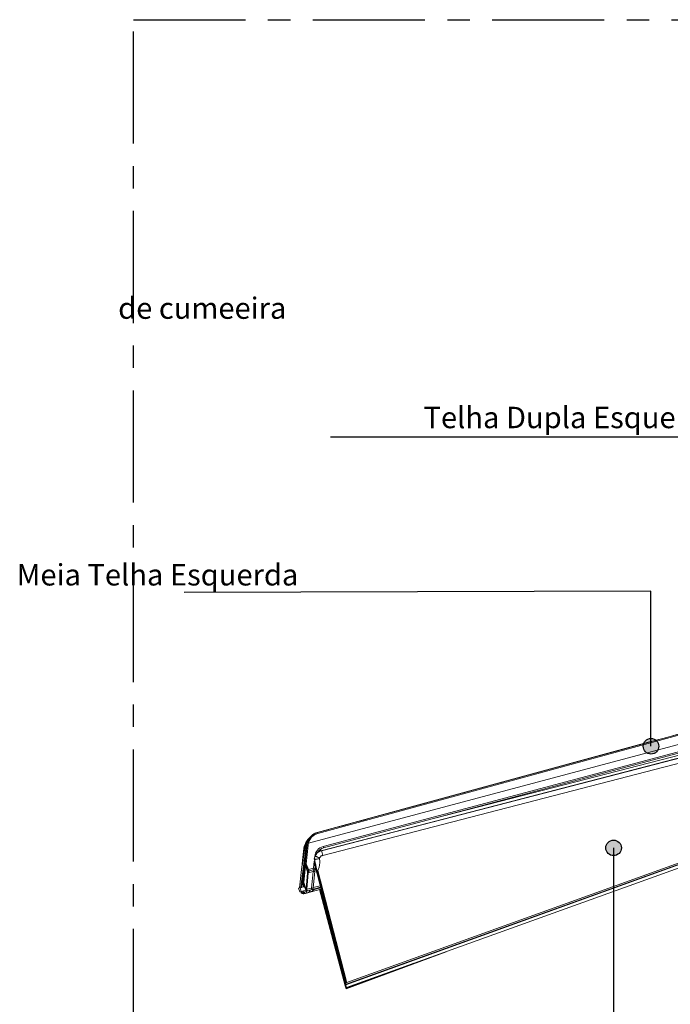
# Model space of a CAD drawing. Units: millimetres. Extents: x -534 to 6790, y -8654 to -5684.
# Drawn here: x 2472 to 2777, y -7091 to -6630 of the extents above; entities that cross this region are included whole.
import ezdxf

# ---------------------------------------------------------------- set-up
doc = ezdxf.new("R2010")
doc.units = ezdxf.units.MM
doc.header["$MEASUREMENT"] = 0
doc.linetypes.add('CENTER', pattern=[0.6, 0.375, -0.075, 0.075, -0.075])
doc.layers.add('Legenda Folha', color=7, linetype='Continuous', lineweight=30)
for name, color, linetype in [('Legendas', 30, 'Continuous'), ('Meias Telhas', 1, 'Continuous'), ('Moldura', 7, 'Continuous'), ('Remates Laterais', 7, 'Continuous')]:
    doc.layers.add(name, color=color, linetype=linetype)
doc.styles.add('APA_STYLE', font='lucon.TTF')

msp = doc.modelspace()

# ---------------------------------------------------------------- hatches: boundary and pattern name
at = {"layer": 'Legenda Folha'}
for points in [[(2764.26, -6970.37, -1), (2771.54, -6970.37, -1)], [(2746.74, -7017.93, 1), (2754.02, -7017.93, 1)]]:
    msp.add_hatch(color=1, dxfattribs=at).paths.add_polyline_path(points)

# ---------------------------------------------------------------- linework, layer by layer
at = {"color": 7, "linetype": 'Continuous', "lineweight": 15}
for p in [(2768.32, -6968.07), (2768.33, -6968.07)]:
    msp.add_line(p, (2768.32, -6968.07), dxfattribs=at)
msp.add_open_spline([(2768.33, -6968.07), (2768.33, -6968.07), (2768.34, -6968.07), (2768.36, -6968.07), (2768.39, -6968.07), (2768.39, -6968.07)], degree=3, knots=[0, 0, 0, 0, 0.395426, 0.888861, 1, 1, 1, 1], dxfattribs=at)
at = {"layer": 'Legenda Folha', "color": 1}
for centre in [(2767.9, -6970.37), (2750.38, -7017.93)]:
    msp.add_circle(centre, 3.64, dxfattribs=at)
at = {"layer": 'Legendas', "color": 252}
for points in [[(2849.44, -6932.46), (2849.44, -6825.73), (2617.81, -6825.73)], [(2767.9, -6970.37), (2767.9, -6897.73), (2549.3, -6898.42)], [(2750.38, -7017.93), (2750.38, -7170.05), (2601.58, -7170.05)]]:
    msp.add_lwpolyline(points, dxfattribs=at)
at = {"layer": 'Meias Telhas', "linetype": 'Continuous', "lineweight": 15}
for p, q in [((2611.75, -7010.76), (2792.04, -6961.65)), ((2792.16, -6962.06), (2611.87, -7011.17)), ((2793.09, -6966.17), (2607.52, -7015.67)), ((2768.32, -6968.07), (2611.58, -7010.76)), ((2614.37, -7017.28), (2793.98, -6969.37)), ((2794.16, -6970.02), (2614.55, -7017.93)), ((2794.44, -6971.01), (2661.84, -7005.32)), ((2611.67, -7010.76), (2611.75, -7010.76)), ((2606.69, -7016.55), (2604.97, -7034.1)), ((2606, -7025.28), (2606.86, -7016.55)), ((2606.24, -7015.8), (2607.66, -7013.8)), ((2607.33, -7016.7), (2606.47, -7025.43)), ((2606.71, -7016.55), (2606.69, -7016.55)), ((2606.71, -7016.55), (2606.85, -7016.13)), ((2606.86, -7016.55), (2606.78, -7016.55)), ((2604.4, -7032.43), (2606.19, -7018.43)), ((2606.45, -7018.96), (2604.72, -7032.57)), ((2605.25, -7018.65), (2605.12, -7019.66)), ((2605.12, -7019.66), (2605.12, -7019.66)), ((2605.15, -7019.65), (2605.35, -7018.58)), ((2605.15, -7019.65), (2605.3, -7018.59)), ((2605.15, -7019.65), (2605.27, -7018.64)), ((2605.15, -7019.65), (2605.15, -7019.65)), ((2605.27, -7018.64), (2605.25, -7018.65)), ((2605.96, -7018.49), (2605.68, -7018.56)), ((2606.1, -7018.45), (2605.96, -7018.49)), ((2606.19, -7018.43), (2606.1, -7018.45)), ((2604.27, -7028.02), (2604.53, -7025.83)), ((2604.53, -7025.83), (2604.66, -7025.34)), ((2605.04, -7034.13), (2605.82, -7026.21)), ((2606.02, -7026.29), (2605.25, -7034.21)), ((2605.91, -7025.29), (2606, -7025.28)), ((2606.03, -7025.48), (2605.94, -7025.48)), ((2605.94, -7025.48), (2607.1, -7028.59)), ((2606.92, -7028.71), (2606.02, -7026.29)), ((2607.02, -7028.17), (2606.03, -7025.48)), ((2606.47, -7025.43), (2607.47, -7028.12)), ((2609.89, -7027.47), (2610.22, -7024.12)), ((2604.27, -7028.02), (2603.24, -7036.65)), ((2606.44, -7037.3), (2607.02, -7029.58)), ((2607.29, -7029.61), (2606.7, -7037.33)), ((2607.06, -7028.48), (2607.14, -7028.48)), ((2609.63, -7028.98), (2607.29, -7029.61)), ((2607.47, -7028.12), (2609.89, -7027.47)), ((2607.48, -7028.77), (2607.56, -7028.77)), ((2607.54, -7028.77), (2607.67, -7028.75)), ((2607.66, -7028.74), (2607.67, -7028.76)), ((2610.06, -7028.12), (2607.67, -7028.76)), ((2608.87, -7036.75), (2609.63, -7028.98)), ((2610.47, -7028.93), (2609.71, -7036.7)), ((2603.89, -7036.5), (2604.24, -7033.69)), ((2604.24, -7033.69), (2604.4, -7032.43)), ((2604.33, -7036.39), (2604.65, -7033.8)), ((2604.65, -7033.8), (2604.72, -7032.57)), ((2605.29, -7036.13), (2604.65, -7033.8)), ((2604.72, -7032.57), (2605.01, -7033.64)), ((2604.97, -7034.1), (2604.96, -7034.13)), ((2604.97, -7034.1), (2604.96, -7034.13)), ((2604.96, -7034.13), (2605.04, -7034.13)), ((2604.99, -7034.32), (2606.27, -7037.77)), ((2605.07, -7034.32), (2604.99, -7034.32)), ((2606.25, -7037.49), (2605.07, -7034.32)), ((2605.25, -7034.21), (2606.43, -7037.38)), ((2605.48, -7036.07), (2605.52, -7035.75)), ((2605.52, -7035.76), (2605.48, -7036.07)), ((2609.73, -7036.5), (2612.97, -7035.64)), ((2602.89, -7036.75), (2603.37, -7038.52)), ((2603.57, -7036.59), (2602.9, -7036.74)), ((2602.9, -7036.74), (2603.24, -7036.65)), ((2603.89, -7036.5), (2603.24, -7036.65)), ((2603.37, -7038.52), (2604.06, -7038.37)), ((2605.48, -7036.07), (2603.57, -7036.59)), ((2603.57, -7036.59), (2604.06, -7038.37)), ((2603.93, -7038.52), (2603.86, -7038.36)), ((2603.93, -7038.52), (2604.13, -7038.93)), ((2604.06, -7038.37), (2606.27, -7037.77)), ((2604.06, -7038.37), (2604.12, -7038.5)), ((2604.12, -7038.5), (2604.32, -7038.91)), ((2604.12, -7038.5), (2604.31, -7038.91)), ((2604.31, -7038.91), (2604.31, -7038.91)), ((2605.29, -7036.13), (2604.33, -7036.39)), ((2604.97, -7038.76), (2604.7, -7038.19)), ((2605.49, -7038.62), (2605.22, -7038.05)), ((2605.29, -7036.13), (2605.48, -7036.07)), ((2606.04, -7039.26), (2605.39, -7039.4)), ((2605.48, -7036.07), (2605.48, -7036.07)), ((2605.49, -7038.62), (2606.42, -7038.37)), ((2606.04, -7039.26), (2609.37, -7038.35)), ((2606.97, -7039.01), (2606.04, -7039.26)), ((2606.27, -7037.77), (2606.35, -7037.77)), ((2606.7, -7037.33), (2608.87, -7036.75)), ((2606.7, -7038.06), (2606.78, -7038.06)), ((2609.05, -7037.47), (2606.89, -7038.05)), ((2607.47, -7038.78), (2613.37, -7037.18)), ((2613.15, -7036.36), (2609.23, -7037.4)), ((2610.23, -7037.44), (2613.22, -7036.62)), ((2610.27, -7037.12), (2610.23, -7037.44))]:
    msp.add_line(p, q, dxfattribs=at)
at = {"layer": 'Meias Telhas', "linetype": 'Continuous', "lineweight": 15, "flags": 128}
for points in [[(2611.59, -7010.76), (2657.71, -6998.2), (2768.33, -6968.07)], [(2607.48, -7028.77), (2607.51, -7028.77), (2607.59, -7028.76)], [(2603.93, -7038.52), (2603.95, -7038.53), (2603.99, -7038.54), (2604.04, -7038.54), (2604.11, -7038.54), (2604.12, -7038.53)], [(2605.49, -7038.62), (2605.55, -7038.77), (2605.61, -7038.9), (2605.68, -7039.02), (2605.76, -7039.11), (2605.83, -7039.19), (2605.91, -7039.24), (2605.98, -7039.26), (2606.04, -7039.26)], [(2606.25, -7037.49), (2606.27, -7037.51), (2606.3, -7037.53), (2606.35, -7037.54), (2606.4, -7037.54), (2606.47, -7037.54), (2606.55, -7037.52), (2606.63, -7037.5), (2606.71, -7037.48)], [(2606.42, -7038.37), (2606.48, -7038.51), (2606.54, -7038.65), (2606.61, -7038.76), (2606.68, -7038.86), (2606.76, -7038.94), (2606.83, -7038.99), (2606.9, -7039.01), (2606.97, -7039.01)], [(2606.78, -7038.06), (2606.8, -7038.06), (2606.89, -7038.05)], [(2610.23, -7037.44), (2609.72, -7037.39), (2609.36, -7037.37)], [(2609.37, -7037.37), (2609.73, -7037.39), (2610.23, -7037.44)]]:
    msp.add_lwpolyline(points, dxfattribs=at)
at = {"layer": 'Meias Telhas', "linetype": 'Continuous', "lineweight": 15}
for centre, radius, start, end in [((2606.17, -7015.94), 0.158, 63.3308, 118.5939), ((2606.52, -7015.41), 0.481, 234.6115, 265.617), ((2569.28, -7029.46), 46.7, 14.2867, 15.1104), ((2605.37, -7018.66), 0.0981, 131.6125, 170.5434), ((2605.32, -7018.53), 0.0571, 256.3873, 301.9845), ((2606.53, -7018.08), 0.486, 225.9115, 267.0189), ((2606.02, -7026.01), 0.286, 224.8442, 269.735), ((2606.36, -7025.33), 0.445, 174.4188, 200.4187), ((2606.83, -7028.37), 0.348, 285.5881, 320.6134), ((2607.48, -7028.33), 0.445, 200.4186, 270.6004), ((2609.96, -7027.6), 1.42, 256.493, 291.1447), ((2610.16, -7026.49), 1.02, 254.3454, 302.7093), ((2564.8, -7039.65), 46.7, 14.2867, 15.1104), ((2609.83, -7027.26), 0.89, 284.9363, 354.4189), ((2604.72, -7032.72), 1.08, 244.1209, 266.4869), ((2604.74, -7032.08), 0.484, 225.8682, 267.1235), ((2605.41, -7034.17), 0.445, 174.4188, 200.4187), ((2605.25, -7033.92), 0.286, 224.8442, 269.735), ((2605.49, -7034.17), 0.445, 174.4188, 200.4187), ((2605.34, -7034.54), 0.348, 105.5881, 140.6134), ((2601.84, -7031.39), 5.46, 281.0789, 281.2534), ((2604.15, -7038.92), 0.0232, 204.3688, 207.7097), ((2604.96, -7038.53), 0.921, 205.2366, 281.1133), ((2600.26, -7019.29), 20.03, 281.6661, 283.5798), ((2605.15, -7038.52), 0.921, 205.2342, 285.2358), ((2606.52, -7037.71), 0.348, 105.5881, 140.6134), ((2606.69, -7037.62), 0.445, 200.4186, 270.6004), ((2606.77, -7037.62), 0.445, 200.4186, 270.6004), ((2607.06, -7036.05), 1.47, 244.5843, 256.2334), ((2606.86, -7034.83), 2.51, 260.3377, 266.3758), ((2609.2, -7035.37), 1.42, 256.493, 291.1447), ((2557.09, -7050.73), 53.63, 14.3213, 15.1133), ((2608.83, -7036.61), 0.89, 284.9363, 354.4189), ((2608.16, -7038.6), 1.24, 11.697, 15.6722)]:
    msp.add_arc(centre, radius, start, end, dxfattribs=at)
for centre, major_axis, ratio, start_param, end_param in [((2613.51, -7017.2), (5.21, -4.17), 0.999893, 2.511603, 3.561985), ((2613.5, -7017.19), (4.87, -3.88), 0.999885, 2.509918, 3.56913), ((2613.5, -7017.2), (4.02, 5.33), 0.999214, 1.962524, 2.119597), ((2613.53, -7017.31), (3.76, 4.97), 0.999158, 1.951394, 2.11981), ((2615.75, -7022.44), (3.22, 4.26), 0.999158, 0.907109, 2.11981), ((2615.69, -7022.23), (2.68, 3.55), 0.99899, 0.907599, 1.717761), ((2605.72, -7027.31), (0.2, 2.02), 0.001462, 0.000158, 0.996148), ((2606.16, -7027.35), (-0.22, 1.87), 0.007754, 6.254523, 7.250514), ((2607.53, -7029.74), (-0.47, 1.26), 0.003117, 6.282062, 6.702308), ((2607.95, -7029.59), (-0.353, 0.827), 0.003043, 6.281923, 7.119005), ((2609.56, -7029.15), (0.41, 1.03), 0.002462, 0.212047, 1.404778), ((2610.45, -7029.24), (0.18, 1.89), 0.003099, 0.630042, 1.404095), ((2606.2, -7037.35), (-0.156, 0.419), 0.003117, 3.140469, 4.377567), ((2605.79, -7037.4), (0.639, 0.22), 0.656012, 5.841052, 6.007714), ((2606.03, -7037.36), (-0.136, 0.882), 0.754986, 4.459632, 4.626293), ((2606.61, -7037.2), (-0.271, 0.849), 0.003178, 3.140616, 4.377714)]:
    msp.add_ellipse(centre, major_axis=major_axis, ratio=ratio, start_param=start_param, end_param=end_param, dxfattribs=at)
for points, knots in [([(2784.42, -6963.71), (2772.82, -6966.87), (2715.24, -6982.55), (2657.66, -6998.24), (2611.67, -7010.76)], [0, 0, 0, 0, 0.20143, 1, 1, 1, 1]), ([(2606.71, -7016.55), (2606.73, -7016.36), (2606.78, -7015.95), (2606.94, -7015.28), (2607.18, -7014.61), (2607.5, -7013.96), (2607.88, -7013.35), (2608.31, -7012.81), (2608.78, -7012.32), (2609.29, -7011.89), (2609.79, -7011.54), (2610.2, -7011.31), (2610.44, -7011.19), (2610.57, -7011.13), (2610.64, -7011.1), (2610.67, -7011.08), (2610.69, -7011.08), (2610.7, -7011.07), (2610.71, -7011.07), (2610.71, -7011.07), (2610.71, -7011.07), (2610.71, -7011.07), (2610.71, -7011.07), (2610.71, -7011.07), (2610.71, -7011.07), (2610.71, -7011.07), (2610.71, -7011.07), (2610.71, -7011.07), (2610.74, -7011.06), (2610.84, -7011.02), (2611.13, -7010.9), (2611.39, -7010.82), (2611.59, -7010.76)], [0, 0, 0, 0, 0.082168, 0.172009, 0.270239, 0.355455, 0.443115, 0.53347, 0.609032, 0.68918, 0.774019, 0.827669, 0.85697, 0.872241, 0.880031, 0.883965, 0.885942, 0.886933, 0.887428, 0.887677, 0.887801, 0.887863, 0.887894, 0.887909, 0.887917, 0.887921, 0.887923, 0.887924, 0.887925, 0.90122, 0.924335, 1, 1, 1, 1]), ([(2611.67, -7010.76), (2611.48, -7010.82), (2611.18, -7010.91), (2610.73, -7011.09), (2610.35, -7011.27), (2609.87, -7011.55), (2609.36, -7011.89), (2608.86, -7012.32), (2608.39, -7012.81), (2607.96, -7013.35), (2607.58, -7013.95), (2607.21, -7014.72), (2606.91, -7015.61), (2606.82, -7016.25), (2606.78, -7016.55)], [0, 0, 0, 0, 0.073886, 0.112391, 0.172794, 0.226797, 0.311897, 0.391826, 0.466683, 0.556474, 0.644149, 0.729957, 0.873816, 1, 1, 1, 1]), ([(2611.87, -7011.17), (2611.85, -7011.12), (2611.82, -7010.99), (2611.78, -7010.85), (2611.75, -7010.77), (2611.75, -7010.76), (2611.75, -7010.76)], [0, 0, 0, 0, 0.2707, 0.562316, 0.789298, 1, 1, 1, 1]), ([(2606.37, -7016.13), (2606.27, -7016.28), (2605.88, -7016.88), (2605.44, -7018.07), (2605.25, -7019.12), (2605.15, -7019.65)], [0, 0, 0, 0, 0.1427, 0.569824, 1, 1, 1, 1]), ([(2605.98, -7017.25), (2605.85, -7017.47), (2605.39, -7018.2), (2605.25, -7019.06), (2605.15, -7019.65)], [0, 0, 0, 0, 0.302574, 1, 1, 1, 1]), ([(2606.07, -7015.82), (2605.87, -7016.28), (2605.48, -7017.21), (2605.32, -7018.17), (2605.25, -7018.65)], [0, 0, 0, 0, 0.499716, 1, 1, 1, 1]), ([(2605.27, -7018.64), (2605.35, -7018.16), (2605.5, -7017.2), (2605.89, -7016.27), (2606.09, -7015.81)], [0, 0, 0, 0, 0.500853, 1, 1, 1, 1]), ([(2605.3, -7018.59), (2605.34, -7018.39), (2605.41, -7018.03), (2605.55, -7017.47), (2605.73, -7016.92), (2605.96, -7016.36), (2606.14, -7015.99), (2606.24, -7015.8)], [0, 0, 0, 0, 0.205499, 0.381305, 0.586409, 0.792295, 1, 1, 1, 1]), ([(2606.48, -7015.89), (2606.37, -7016.08), (2606.19, -7016.37), (2606.01, -7016.74), (2605.91, -7016.96), (2605.86, -7017.07), (2605.83, -7017.13), (2605.82, -7017.16), (2605.81, -7017.17), (2605.81, -7017.18), (2605.81, -7017.19), (2605.81, -7017.19), (2605.81, -7017.19), (2605.81, -7017.19), (2605.81, -7017.19), (2605.81, -7017.19), (2605.81, -7017.19), (2605.81, -7017.19), (2605.81, -7017.19), (2605.81, -7017.19), (2605.8, -7017.2), (2605.71, -7017.43), (2605.53, -7017.88), (2605.41, -7018.34), (2605.35, -7018.58)], [0, 0, 0, 0, 0.220568, 0.353023, 0.424657, 0.461804, 0.480706, 0.490239, 0.495026, 0.497425, 0.498626, 0.499226, 0.499527, 0.499677, 0.499752, 0.499789, 0.499808, 0.499818, 0.499822, 0.499825, 0.499827, 0.515246, 0.749867, 1, 1, 1, 1]), ([(2607.43, -7014.27), (2607.26, -7014.49), (2606.69, -7015.21), (2606.26, -7016.06), (2605.97, -7017.31), (2605.82, -7017.93), (2605.68, -7018.56)], [0, 0, 0, 0, 0.179538, 0.588791, 0.589202, 1, 1, 1, 1]), ([(2605.96, -7018.49), (2606.02, -7018.08), (2606.16, -7017.23), (2606.53, -7016.2), (2606.82, -7015.55), (2606.95, -7015.32), (2606.97, -7015.29)], [0, 0, 0, 0, 0.367891, 0.760729, 0.965905, 1, 1, 1, 1]), ([(2608.03, -7013.16), (2607.7, -7013.48), (2606.9, -7014.25), (2606.38, -7015.24), (2606.07, -7015.82)], [0, 0, 0, 0, 0.4084547, 1, 1, 1, 1]), ([(2606.09, -7015.81), (2606.4, -7015.22), (2606.91, -7014.26), (2607.7, -7013.49), (2608.02, -7013.19)], [0, 0, 0, 0, 0.60079, 1, 1, 1, 1]), ([(2606.1, -7018.45), (2606.17, -7018.04), (2606.31, -7017.2), (2606.61, -7016.3), (2606.83, -7015.83), (2606.87, -7015.75)], [0, 0, 0, 0, 0.442114, 0.914369, 1, 1, 1, 1]), ([(2606.19, -7018.43), (2606.28, -7017.77), (2606.38, -7017.1), (2606.65, -7016.52), (2606.66, -7016.5)], [0, 0, 0, 0, 0.976377, 1, 1, 1, 1]), ([(2607.46, -7015.67), (2607.41, -7015.66), (2607.32, -7015.63), (2607.19, -7015.59), (2607.1, -7015.56), (2607.05, -7015.53), (2607.04, -7015.52), (2607.05, -7015.52), (2607.05, -7015.52)], [0, 0, 0, 0, 0.215148, 0.430267, 0.646204, 0.863602, 0.991452, 1, 1, 1, 1]), ([(2607.46, -7015.67), (2607.47, -7015.67), (2607.5, -7015.68), (2607.52, -7015.67), (2607.52, -7015.67)], [0, 0, 0, 0, 0.651031, 1, 1, 1, 1]), ([(2604.53, -7025.83), (2604.53, -7025.76), (2604.52, -7025.61), (2604.58, -7024.98), (2604.66, -7024.06), (2604.79, -7022.86), (2604.95, -7021.41), (2605.09, -7020.24), (2605.15, -7019.65)], [0, 0, 0, 0, 0.166932, 0.333642, 0.500716, 0.666927, 0.832661, 1, 1, 1, 1]), ([(2605.68, -7018.56), (2605.6, -7019.14), (2605.44, -7020.3), (2605.22, -7021.8), (2605.02, -7023.11), (2604.86, -7024.18), (2604.73, -7024.98), (2604.67, -7025.3), (2604.64, -7025.44)], [0, 0, 0, 0, 0.170207, 0.341215, 0.512696, 0.682803, 0.853354, 1, 1, 1, 1]), ([(2604.64, -7025.44), (2604.64, -7025.47), (2604.6, -7025.69), (2604.55, -7025.86), (2604.53, -7025.84), (2604.53, -7025.83)], [0, 0, 0, 0, 0.068699, 0.533723, 1, 1, 1, 1]), ([(2604.66, -7025.27), (2604.63, -7025.44), (2604.59, -7025.65), (2604.58, -7025.6), (2604.58, -7025.59)], [0, 0, 0, 0, 0.747012, 1, 1, 1, 1]), ([(2606, -7025.28), (2606, -7025.3), (2606.01, -7025.32), (2606.09, -7025.36), (2606.2, -7025.39), (2606.33, -7025.42), (2606.43, -7025.43), (2606.47, -7025.43)], [0, 0, 0, 0, 0.203606, 0.407213, 0.610819, 0.814426, 1, 1, 1, 1]), ([(2606.47, -7025.43), (2606.43, -7025.45), (2606.33, -7025.48), (2606.2, -7025.51), (2606.1, -7025.52), (2606.04, -7025.51), (2606.03, -7025.49), (2606.03, -7025.48)], [0, 0, 0, 0, 0.217936, 0.435872, 0.653808, 0.871745, 1, 1, 1, 1]), ([(2607.19, -7029.07), (2607.13, -7029.02), (2607.02, -7028.92), (2606.95, -7028.78), (2606.92, -7028.71)], [0, 0, 0, 0, 0.527723, 1, 1, 1, 1]), ([(2607.47, -7028.12), (2607.42, -7028.13), (2607.34, -7028.16), (2607.24, -7028.18), (2607.17, -7028.19), (2607.11, -7028.2), (2607.05, -7028.19), (2607.03, -7028.18), (2607.02, -7028.17)], [0, 0, 0, 0, 0.239777, 0.368566, 0.5, 0.631434, 0.760223, 1, 1, 1, 1]), ([(2607.14, -7028.48), (2607.14, -7028.48), (2607.13, -7028.47), (2607.11, -7028.4), (2607.07, -7028.3), (2607.04, -7028.21), (2607.02, -7028.17)], [0, 0, 0, 0, 0.253101, 0.505026, 0.754476, 1, 1, 1, 1]), ([(2607.02, -7029.58), (2607.04, -7029.47), (2607.07, -7029.29), (2607.15, -7029.14), (2607.19, -7029.07)], [0, 0, 0, 0, 0.568301, 1, 1, 1, 1]), ([(2607.1, -7028.59), (2607.12, -7028.63), (2607.14, -7028.69), (2607.2, -7028.76), (2607.23, -7028.78), (2607.24, -7028.79)], [0, 0, 0, 0, 0.488433, 0.822132, 1, 1, 1, 1]), ([(2607.14, -7028.48), (2607.16, -7028.53), (2607.21, -7028.63), (2607.35, -7028.73), (2607.47, -7028.78), (2607.53, -7028.77), (2607.54, -7028.77)], [0, 0, 0, 0, 0.300438, 0.622531, 0.944623, 1, 1, 1, 1]), ([(2607.71, -7029.03), (2607.71, -7029.03), (2607.7, -7029.03), (2607.7, -7029.03), (2607.69, -7029.04), (2607.67, -7029.04), (2607.64, -7029.06), (2607.56, -7029.08), (2607.44, -7029.12), (2607.3, -7029.12), (2607.22, -7029.09), (2607.19, -7029.07), (2607.19, -7029.07)], [0, 0, 0, 0, 0.002886, 0.010035, 0.025787, 0.056228, 0.113404, 0.232865, 0.477874, 0.791676, 0.999952, 1, 1, 1, 1]), ([(2607.24, -7028.79), (2607.26, -7028.81), (2607.31, -7028.84), (2607.41, -7028.89), (2607.51, -7028.93), (2607.6, -7028.97), (2607.65, -7029), (2607.67, -7029.01), (2607.68, -7029.02), (2607.69, -7029.02), (2607.7, -7029.03), (2607.7, -7029.03), (2607.7, -7029.03), (2607.7, -7029.03), (2607.7, -7029.03), (2607.7, -7029.03), (2607.7, -7029.03), (2607.7, -7029.03), (2607.71, -7029.03), (2607.71, -7029.03), (2607.71, -7029.03)], [0, 0, 0, 0, 0.161601, 0.323179, 0.577519, 0.788086, 0.893735, 0.929701, 0.953396, 0.969027, 0.979349, 0.986175, 0.990699, 0.993711, 0.995731, 0.997107, 0.998511, 0.999105, 0.999611, 1, 1, 1, 1]), ([(2607.71, -7029.03), (2607.6, -7029.13), (2607.46, -7029.25), (2607.33, -7029.46), (2607.3, -7029.56), (2607.29, -7029.61)], [0, 0, 0, 0, 0.579726, 0.8076449, 1, 1, 1, 1]), ([(2607.47, -7028.12), (2607.5, -7028.21), (2607.56, -7028.39), (2607.62, -7028.59), (2607.66, -7028.71), (2607.66, -7028.73), (2607.66, -7028.74)], [0, 0, 0, 0, 0.306, 0.564459, 0.858619, 1, 1, 1, 1]), ([(2604.33, -7036.39), (2604.27, -7036.4), (2604.15, -7036.43), (2604.01, -7036.47), (2603.92, -7036.5), (2603.9, -7036.5), (2603.89, -7036.5)], [0, 0, 0, 0, 0.250249, 0.500039, 0.749591, 1, 1, 1, 1]), ([(2604.34, -7038.92), (2604.32, -7038.93), (2604.25, -7038.95), (2604.17, -7038.95), (2604.14, -7038.94), (2604.13, -7038.93)], [0, 0, 0, 0, 0.136855, 0.576799, 1, 1, 1, 1]), ([(2605.49, -7038.62), (2605.42, -7038.65), (2605.28, -7038.7), (2605.12, -7038.75), (2605, -7038.78), (2604.98, -7038.77), (2604.97, -7038.76)], [0, 0, 0, 0, 0.245084, 0.5, 0.754916, 1, 1, 1, 1]), ([(2606.04, -7039.26), (2605.94, -7039.28), (2605.73, -7039.31), (2605.41, -7039.22), (2605.13, -7039.04), (2605.02, -7038.85), (2604.97, -7038.76)], [0, 0, 0, 0, 0.242227, 0.5, 0.757773, 1, 1, 1, 1]), ([(2606.9, -7038.04), (2606.89, -7038.06), (2606.84, -7038.15), (2606.67, -7038.27), (2606.5, -7038.34), (2606.42, -7038.37)], [0, 0, 0, 0, 0.081794, 0.539585, 1, 1, 1, 1]), ([(2608.26, -7037.68), (2608.23, -7037.78), (2608.17, -7038.07), (2607.89, -7038.45), (2607.48, -7038.82), (2607.14, -7038.94), (2606.97, -7039.01)], [0, 0, 0, 0, 0.160245, 0.4414, 0.720383, 1, 1, 1, 1]), ([(2610.23, -7037.44), (2610.07, -7037.56), (2609.69, -7037.84), (2609.05, -7038.14), (2608.31, -7038.46), (2607.81, -7038.63), (2607.54, -7038.72)], [0, 0, 0, 0, 0.200916, 0.463055, 0.714783, 1, 1, 1, 1]), ([(2609.37, -7038.35), (2609.52, -7038.31), (2609.69, -7038.26), (2609.83, -7038.15), (2609.86, -7038.13)], [0, 0, 0, 0, 0.822332, 1, 1, 1, 1])]:
    msp.add_open_spline(points, degree=3, knots=knots, dxfattribs=at)
for points in [[(2607.33, -7016.7), (2607.3, -7016.7), (2607.24, -7016.69), (2607.15, -7016.68), (2607.07, -7016.66), (2607, -7016.64), (2606.94, -7016.62), (2606.89, -7016.6), (2606.86, -7016.57), (2606.86, -7016.56), (2606.86, -7016.55)], [(2606, -7025.28), (2606, -7025.32), (2606, -7025.39), (2606.02, -7025.45), (2606.03, -7025.48)], [(2607.02, -7029.58), (2607.06, -7029.58), (2607.15, -7029.6), (2607.24, -7029.6), (2607.29, -7029.61)], [(2607.19, -7029.07), (2607.2, -7029.04), (2607.22, -7028.99), (2607.24, -7028.91), (2607.25, -7028.84), (2607.24, -7028.81), (2607.24, -7028.79)]]:
    msp.add_open_spline(points, degree=3, dxfattribs=at)
at = {"layer": 'Moldura', "color": 1, "linetype": 'CENTER', "ltscale": 140}
msp.add_lwpolyline([(2525.53, -6630.36), (3525.53, -6630.36), (3525.53, -7360.36), (2525.53, -7360.36)], close=True, dxfattribs=at)
at = {"layer": 'Remates Laterais', "linetype": 'Continuous', "lineweight": 15}
for p, q in [((2613.57, -7019.24), (2794.81, -6972.35)), ((2614.19, -7021.42), (2795.41, -6974.53)), ((2651.32, -7009.42), (2794.79, -6972.28)), ((2613.34, -7019.24), (2651.32, -7009.42)), ((2625.02, -7081.96), (2807.02, -7016.4)), ((2625.03, -7081.08), (2806.79, -7015.59)), ((2625.19, -7081.75), (2806.98, -7016.25)), ((2610.59, -7021.76), (2610.25, -7022.57)), ((2613.57, -7019.24), (2613.13, -7019.38)), ((2613.34, -7019.24), (2613.57, -7019.24)), ((2807.39, -7017.71), (2625.33, -7083.29)), ((2610.16, -7023.75), (2610.24, -7023.63)), ((2610.25, -7022.57), (2610.17, -7022.97)), ((2610.24, -7023.63), (2610.4, -7023.34)), ((2610.29, -7024.63), (2611.5, -7028.78)), ((2610.31, -7025.61), (2611.36, -7029.24)), ((2610.51, -7025.5), (2611.58, -7029.19)), ((2611.53, -7030.06), (2610.68, -7027.15)), ((2611.36, -7029.24), (2611.58, -7029.19)), ((2611.36, -7029.24), (2624.79, -7081.18)), ((2611.5, -7028.78), (2611.5, -7028.76)), ((2624.93, -7080.69), (2611.5, -7028.76)), ((2611.5, -7028.78), (2624.93, -7080.72)), ((2624.95, -7081.99), (2611.53, -7030.06)), ((2611.58, -7029.19), (2625.01, -7081.12)), ((2625.34, -7080.45), (2611.91, -7028.51)), ((2612.64, -7037.36), (2624.74, -7082.51)), ((2624.96, -7082.45), (2612.86, -7037.31)), ((2625.1, -7083.84), (2671.93, -7066.51)), ((2625.28, -7083.63), (2656.8, -7071.95)), ((2648.86, -7074.82), (2625.59, -7083.43)), ((2624.79, -7081.18), (2625.01, -7081.12)), ((2624.79, -7081.18), (2625.02, -7081.96)), ((2625.03, -7081.08), (2624.92, -7080.61)), ((2624.93, -7080.72), (2624.93, -7080.69)), ((2624.93, -7080.72), (2625.03, -7081.08)), ((2625.33, -7083.29), (2624.95, -7081.99)), ((2625.01, -7081.12), (2625.19, -7081.75)), ((2625.19, -7081.75), (2625.02, -7081.96)), ((2625.33, -7083.29), (2625.02, -7081.96)), ((2625.03, -7081.08), (2625.34, -7080.45)), ((2625.19, -7081.75), (2625.03, -7081.08)), ((2624.96, -7082.45), (2624.74, -7082.51)), ((2624.74, -7082.51), (2625.1, -7083.84)), ((2624.96, -7082.45), (2625.28, -7083.63)), ((2625.17, -7082.73), (2624.96, -7082.45)), ((2625.28, -7083.63), (2625.1, -7083.84)), ((2625.28, -7083.63), (2625.59, -7083.43)), ((2625.51, -7083.23), (2625.59, -7083.43))]:
    msp.add_line(p, q, dxfattribs=at)
at = {"layer": 'Remates Laterais', "color": 7, "linetype": 'Continuous', "lineweight": 15}
for p, q in [((2611.58, -7010.76), (2611.59, -7010.76)), ((2612.94, -7019.42), (2613.34, -7019.24)), ((2610.72, -7027.28), (2610.71, -7027.35)), ((2619.3, -7060.14), (2613.16, -7037.23))]:
    msp.add_line(p, q, dxfattribs=at)
at = {"layer": 'Remates Laterais', "linetype": 'Continuous', "lineweight": 15}
for centre, radius, start, end in [((2614.69, -7023.6), 4.5, 110.3926, 155.9075), ((2591.94, -7026.59), 22.84, 13.0919, 18.7741), ((2612.72, -7023.13), 2.53, 167.2378, 191.2722)]:
    msp.add_arc(centre, radius, start, end, dxfattribs=at)
for points, knots in [([(2610.59, -7021.76), (2610.5, -7022.01), (2610.31, -7022.52), (2610.37, -7023.07), (2610.4, -7023.34)], [0, 0, 0, 0, 0.495232, 1, 1, 1, 1]), ([(2612.7, -7022.68), (2612.44, -7022.56), (2612.04, -7022.38), (2611.55, -7022.17), (2611.22, -7022.02), (2610.94, -7021.9), (2610.67, -7021.79), (2610.62, -7021.77), (2610.59, -7021.76)], [0, 0, 0, 0, 0.239457, 0.368361, 0.5, 0.631639, 0.760543, 1, 1, 1, 1]), ([(2612.7, -7022.68), (2612.78, -7022.53), (2612.93, -7022.23), (2613.29, -7021.86), (2613.71, -7021.57), (2614.03, -7021.47), (2614.19, -7021.42)], [0, 0, 0, 0, 0.25, 0.5, 0.75, 1, 1, 1, 1]), ([(2610.4, -7023.34), (2610.45, -7023.34), (2610.56, -7023.32), (2611.1, -7023.23), (2611.84, -7023.1), (2612.39, -7023), (2612.66, -7022.96)], [0, 0, 0, 0, 0.243456, 0.503444, 0.76152, 1, 1, 1, 1]), ([(2611.22, -7027.49), (2611.17, -7027.28), (2611.06, -7026.78), (2610.87, -7025.86), (2610.63, -7024.69), (2610.48, -7023.81), (2610.4, -7023.34)], [0, 0, 0, 0, 0.163208, 0.389814, 0.679304, 1, 1, 1, 1]), ([(2611.91, -7028.51), (2612.1, -7028.02), (2612.46, -7027.08), (2612.72, -7025.8), (2612.8, -7024.75), (2612.79, -7023.87), (2612.71, -7023.27), (2612.66, -7022.96)], [0, 0, 0, 0, 0.2761472, 0.5351573, 0.682453, 0.8333963, 1, 1, 1, 1]), ([(2612.7, -7022.68), (2612.68, -7022.72), (2612.65, -7022.81), (2612.66, -7022.91), (2612.66, -7022.96)], [0, 0, 0, 0, 0.507438, 1, 1, 1, 1]), ([(2611.49, -7028.68), (2611.42, -7028.38), (2611.33, -7028), (2611.24, -7027.58), (2611.22, -7027.49)], [0, 0, 0, 0, 0.77269, 1, 1, 1, 1]), ([(2611.91, -7028.51), (2611.85, -7028.51), (2611.75, -7028.51), (2611.62, -7028.53), (2611.55, -7028.56), (2611.51, -7028.58), (2611.49, -7028.62), (2611.49, -7028.66), (2611.49, -7028.68)], [0, 0, 0, 0, 0.261121, 0.504179, 0.640378, 0.752125, 0.871051, 1, 1, 1, 1]), ([(2611.5, -7028.76), (2611.5, -7028.75), (2611.5, -7028.75), (2611.5, -7028.72), (2611.49, -7028.7), (2611.49, -7028.68)], [0, 0, 0, 0, 0.1847293, 0.4084112, 1, 1, 1, 1]), ([(2625.34, -7080.45), (2625.28, -7080.45), (2625.17, -7080.44), (2625.06, -7080.46), (2624.98, -7080.48), (2624.94, -7080.51), (2624.92, -7080.56), (2624.92, -7080.59), (2624.92, -7080.61)], [0, 0, 0, 0, 0.263882, 0.504255, 0.61427, 0.757624, 0.867243, 1, 1, 1, 1]), ([(2624.92, -7080.61), (2624.92, -7080.63), (2624.92, -7080.66), (2624.93, -7080.68), (2624.93, -7080.69), (2624.93, -7080.69)], [0, 0, 0, 0, 0.5954609, 0.8180499, 1, 1, 1, 1])]:
    msp.add_open_spline(points, degree=3, knots=knots, dxfattribs=at)
at = {"layer": 'Remates Laterais', "color": 8, "linetype": 'Continuous', "lineweight": 15}
for points, knots in [([(2611.85, -7019.99), (2611.93, -7019.92), (2612.23, -7019.63), (2612.64, -7019.51), (2612.94, -7019.42)], [0, 0, 0, 0, 0.265633, 1, 1, 1, 1]), ([(2613.15, -7018.62), (2613.17, -7018.71), (2613.24, -7018.95), (2613.31, -7019.19), (2613.33, -7019.23), (2613.34, -7019.24)], [0, 0, 0, 0, 0.251077, 0.625538, 1, 1, 1, 1])]:
    msp.add_open_spline(points, degree=3, knots=knots, dxfattribs=at)

# ---------------------------------------------------------------- texts
at = {"layer": 'Legendas', "char_height": 10, "attachment_point": 1, "style": 'APA_STYLE'}
for s, insert, width in [('\\pi375.28;{\\fVerdana|b0|i0|c0|p34;Telhão de cumeeira}', (2518.36, -6743.67), 534.2178), ('{\\fVerdana|b0|i0|c0|p34;^I^ITelha Dupla Esquerda}', (2618.3, -6811.52), 418.6649), ('{\\fVerdana|b0|i0|c0|p34;^I^I^I^I^IMeia Telha Esquerda}', (2350.86, -6885.14), 417.8407)]:
    msp.add_mtext(s, dxfattribs=dict(at, insert=insert, width=width))

doc.saveas('drawing.dxf')
